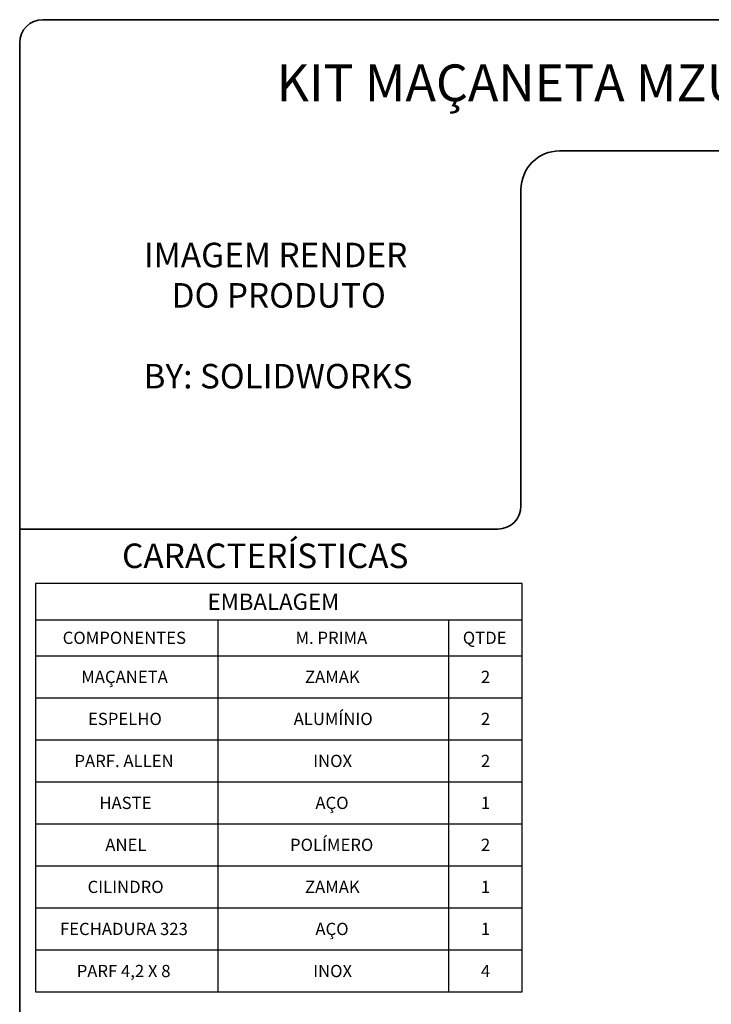
# Model space of a CAD drawing. Units: millimetres. Extents: x 10 to 4991, y -15 to 287.
# Drawn here: x 10 to 100, y 159 to 287 of the extents above; entities that cross this region are included whole.
import ezdxf

# ---------------------------------------------------------------- set-up
doc = ezdxf.new("R2010")
doc.units = ezdxf.units.MM
doc.linetypes.add('CENTERX2', pattern=[20.32, 12.7, -2.54, 2.54, -2.54])
doc.layers.add('LAYOUT_', color=7, linetype='Continuous', lineweight=35)
doc.layers.add('OCULTOS', color=7, linetype='CENTERX2', plot=False)
doc.layers.add('TEXTOS_EM_PORTUGUES', color=7, linetype='Continuous')
doc.styles.add('SLDTEXTSTYLE0', font='TXT', dxfattribs={"width": 0.605})

# ---------------------------------------------------------------- blocks, each defined once
blk = doc.blocks.new('SW_NOTE_0')
at = {"layer": 'OCULTOS', "color": 0, "char_height": 3.175, "attachment_point": 2, "style": 'SLDTEXTSTYLE0'}
for s, insert in [('IMAGEM RENDER', (18.5, 4.09)), ('DO PRODUTO', (18.9, -1.14)), ('BY: SOLIDWORKS', (18.8, -11.61))]:
    blk.add_mtext(s, dxfattribs=dict(at, insert=insert))
blk = doc.blocks.new('SW_TABLEANNOTATION_0')
at = {"layer": 'TEXTOS_EM_PORTUGUES', "color": 0}
for p, q in [((0, 0), (0, -52.93)), ((63.12, 0), (0, 0)), ((63.12, -52.93), (63.12, 0)), ((0, -4.7), (63.12, -4.7)), ((23.62, -4.7), (23.62, -52.93)), ((53.55, -4.7), (53.55, -52.93)), ((0, -9.4), (63.12, -9.4)), ((0, -14.84), (63.12, -14.84)), ((0, -20.28), (63.12, -20.28)), ((0, -25.71), (63.12, -25.71)), ((0, -31.15), (63.12, -31.15)), ((0, -36.59), (63.12, -36.59)), ((0, -42.04), (63.12, -42.04)), ((0, -47.49), (63.12, -47.49)), ((0, -52.93), (63.12, -52.93))]:
    blk.add_line(p, q, dxfattribs=at)
at = {"layer": 'TEXTOS_EM_PORTUGUES', "color": 0, "attachment_point": 1, "style": 'SLDTEXTSTYLE0'}
for s, insert, char_height in [('EMBALAGEM', (22.31, -1.31), 2.117), ('COMPONENTES', (3.52, -6.25), 1.5875), ('M. PRIMA', (33.71, -6.25), 1.587), ('QTDE', (55.4, -6.25), 1.587), ('MAÇANETA', (5.93, -11.32), 1.587), ('ZAMAK', (34.94, -11.32), 1.587), ('2', (57.75, -11.32), 1.59), ('ALUMÍNIO', (33.47, -16.76), 1.587), ('ESPELHO', (6.81, -16.76), 1.587), ('2', (57.75, -16.76), 1.59), ('PARF. ALLEN', (5.05, -22.2), 1.5875), ('INOX', (36, -22.2), 1.587), ('2', (57.75, -22.2), 1.59), ('HASTE', (8.28, -27.64), 1.587), ('AÇO', (36.29, -27.64), 1.587), ('1', (57.75, -27.64), 1.59), ('ANEL', (9.05, -33.07), 1.587), ('POLÍMERO', (33, -33.07), 1.587), ('2', (57.75, -33.07), 1.59), ('CILINDRO', (6.75, -38.52), 1.587), ('ZAMAK', (34.94, -38.52), 1.587), ('1', (57.75, -38.52), 1.59), ('FECHADURA 323', (3.17, -43.97), 1.5875), ('AÇO', (36.29, -43.97), 1.587), ('1', (57.75, -43.97), 1.59), ('PARF 4,2 X 8', (5.34, -49.42), 1.5875), ('INOX', (36, -49.42), 1.587), ('4', (57.75, -49.42), 1.59)]:
    blk.add_mtext(s, dxfattribs=dict(at, insert=insert, char_height=char_height))

msp = doc.modelspace()

# ---------------------------------------------------------------- linework, layer by layer
at = {"layer": 'LAYOUT_', "color": 7, "lineweight": 35}
for p, q in [((196.981, 286.999), (12.981, 286.999)), ((9.981, 12.999), (9.981, 283.999)), ((199.981, 269.999), (79.981, 269.999)), ((74.981, 264.999), (74.981, 223.999)), ((71.981, 220.999), (9.981, 220.999))]:
    msp.add_line(p, q, dxfattribs=at)
for centre, radius, start, end in [((12.981, 283.999), 3, 90, 180), ((79.981, 264.999), 5, 90, 180), ((71.981, 223.999), 3, 270, 0)]:
    msp.add_arc(centre, radius, start, end, dxfattribs=at)

# ---------------------------------------------------------------- block references
at = {"layer": 'OCULTOS', "color": 7}
msp.add_blockref('SW_NOTE_0', (24.666, 254.012), dxfattribs=at)
at = {"layer": 'TEXTOS_EM_PORTUGUES'}
msp.add_blockref('SW_TABLEANNOTATION_0', (12.035, 213.964), dxfattribs=at)

# ---------------------------------------------------------------- texts
at = {"layer": 'TEXTOS_EM_PORTUGUES', "color": 7, "style": 'SLDTEXTSTYLE0'}
for s, insert, char_height, attachment_point in [('KIT MAÇANETA MZU840/65 FRA323 400/50', (106.789, 281.2), 4.7625, 2), ('CARACTERÍSTICAS', (23.255, 219.132), 3.175, 1)]:
    msp.add_mtext(s, dxfattribs=dict(at, insert=insert, char_height=char_height, attachment_point=attachment_point))

doc.saveas('drawing.dxf')
